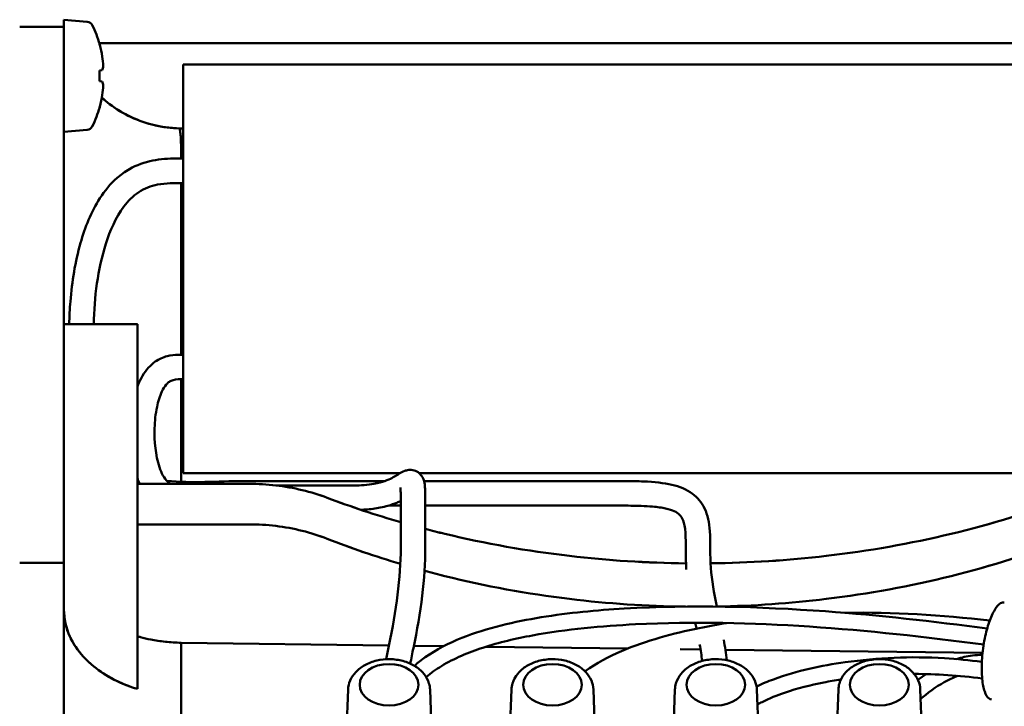
# Model space of a CAD drawing. Units: inches. Extents: x 3 to 337, y 7 to 213.
# Drawn here: x 276 to 278, y 117 to 118 of the extents above; entities that cross this region are included whole.
import ezdxf

# ---------------------------------------------------------------- set-up
doc = ezdxf.new("R2010")
doc.units = ezdxf.units.IN
doc.header["$LTSCALE"] = 20
doc.header["$MEASUREMENT"] = 0
doc.layers.add('Visible (ANSI)', color=7, linetype='Continuous', lineweight=50)

msp = doc.modelspace()

# ---------------------------------------------------------------- linework, layer by layer
at = {"layer": 'Visible (ANSI)'}
for p, q in [((276.1022, 118.239), (276.1022, 118.2559)), ((276.1586, 118.251), (276.1022, 118.2559)), ((275.9959, 118.239), (276.1022, 118.239)), ((276.1022, 118.239), (276.1022, 116.9481)), ((276.1876, 118.1996), (278.7911, 118.1996)), ((276.1885, 118.1955), (276.1885, 118.1966)), ((276.3896, 117.1639), (276.3896, 118.1481)), ((276.3896, 118.1481), (278.7911, 118.1481)), ((276.1949, 118.1344), (276.1885, 118.1338)), ((276.1885, 118.108), (276.1885, 118.1338)), ((276.1885, 118.108), (276.1949, 118.1073)), ((276.1885, 118.0452), (276.1885, 118.0463)), ((276.1586, 117.9908), (276.1022, 117.9859)), ((276.3814, 117.9943), (276.3896, 117.9941)), ((276.3814, 117.9943), (276.3814, 117.9943)), ((276.3814, 117.9943), (276.3814, 117.9943)), ((276.3814, 117.9943), (276.3814, 117.9943)), ((276.3814, 117.9943), (276.3814, 117.9943)), ((276.3814, 117.9943), (276.3814, 117.9943)), ((276.3896, 117.9941), (276.3814, 117.9943)), ((276.382, 117.9899), (276.382, 117.99)), ((276.3845, 117.9545), (276.3845, 117.9217)), ((276.3845, 117.9545), (276.3845, 117.9217)), ((276.3845, 117.8627), (276.3845, 117.4493)), ((276.3845, 117.8627), (276.3845, 117.4493)), ((276.2793, 117.5225), (276.1022, 117.5225)), ((276.2793, 117.5037), (276.2793, 117.5225)), ((276.2793, 117.1222), (276.2793, 117.5037)), ((276.2793, 117.4562), (276.2793, 117.1382)), ((276.3845, 117.3902), (276.3845, 117.1432)), ((276.3845, 117.3902), (276.3845, 117.1432)), ((276.2793, 117.3768), (276.2793, 117.1996)), ((276.3896, 117.1639), (276.9116, 117.1639)), ((276.9583, 117.1639), (278.7911, 117.1639)), ((276.2793, 117.1382), (276.2793, 117.1222)), ((276.5479, 117.1382), (276.2793, 117.1382)), ((276.2793, 116.6445), (276.2793, 117.1222)), ((276.2793, 117.1222), (276.2793, 116.6445)), ((276.9139, 117.086), (276.8851, 117.086)), ((276.2793, 117.0408), (276.5479, 117.0408)), ((276.1022, 116.9481), (275.9959, 116.9481)), ((276.1022, 116.2803), (276.1022, 116.9481)), ((277.4342, 116.8499), (277.4343, 116.8499)), ((276.2794, 116.7712), (276.2793, 116.7712)), ((276.3845, 116.7554), (276.3845, 116.258)), ((276.8852, 116.7491), (276.3846, 116.7554)), ((277.0172, 116.7475), (276.9454, 116.7484)), ((277.4613, 116.7419), (277.1193, 116.7462)), ((277.6359, 116.7397), (277.5868, 116.7403)), ((278.3154, 116.7312), (277.6959, 116.739)), ((276.7869, 116.6428), (276.7794, 116.4393)), ((276.9843, 116.6428), (276.9919, 116.4393)), ((277.1806, 116.6428), (277.1731, 116.4393)), ((277.378, 116.6428), (277.3856, 116.4393)), ((277.5743, 116.6428), (277.5668, 116.4393)), ((277.7717, 116.6428), (277.7781, 116.4701)), ((277.968, 116.6428), (277.9616, 116.4701)), ((278.1654, 116.6428), (278.173, 116.4393))]:
    msp.add_line(p, q, dxfattribs=at)
for centre, radius, start, end in [((276.1573, 118.236), 0.015, 26.2952, 84.9998), ((275.9243, 118.1209), 0.2749, 15.9871, 26.2951), ((275.9243, 118.1209), 0.2749, 333.7049, 344.0129), ((276.1573, 118.0058), 0.015, 275.0002, 333.7073)]:
    msp.add_arc(centre, radius, start, end, dxfattribs=at)
for centre, major_axis, ratio, start_param, end_param in [((275.9258, 118.1209), (0, 0.2745), 0.994522, 4.881864, 4.98765), ((275.9241, 118.1216), (0.265, 0.0728), 0.918818, 6.081934, 6.173157), ((275.9241, 118.1225), (0.2731, 0.0311), 0.380587, 6.10275, 6.193973), ((275.9241, 118.1193), (0.2731, -0.0311), 0.380587, 0.089212, 0.180435), ((275.9258, 118.1209), (0, 0.2745), 0.994522, 4.437128, 4.542914), ((275.9241, 118.1202), (0.265, -0.0728), 0.918818, 0.110028, 0.201251), ((276.2812, 113.9468), (-0.0009, 4.0712), 0.000431, 0.804085, 0.846453), ((276.3864, 113.9468), (0.0009, -4.0494), 0.000431, 3.945869, 4.104975)]:
    msp.add_ellipse(centre, major_axis=major_axis, ratio=ratio, start_param=start_param, end_param=end_param, dxfattribs=at)
for centre, major_axis in [((276.8856, 116.6545), (0.0707, 0)), ((277.2793, 116.6545), (-0.0707, 0)), ((277.673, 116.6545), (-0.0707, 0)), ((278.0667, 116.6545), (0.0707, 0))]:
    msp.add_ellipse(centre, major_axis=major_axis, ratio=0.707107, dxfattribs=at)
for points in [[(276.1937, 118.0679), (276.2, 118.062), (276.2062, 118.0571), (276.2123, 118.0529)], [(276.1938, 118.0684), (276.1998, 118.0629), (276.206, 118.0578), (276.2124, 118.0529)], [(276.2124, 118.0529), (276.206, 118.0578), (276.1998, 118.0629), (276.1938, 118.0684)], [(276.2124, 118.0529), (276.2059, 118.0578), (276.1997, 118.063), (276.1938, 118.0684)], [(276.382, 117.99), (276.382, 117.9899), (276.382, 117.9899), (276.382, 117.9899)], [(276.9139, 117.0459), (276.8535, 117.0633), (276.7944, 117.083), (276.7363, 117.1049)], [(276.7363, 117.1049), (276.7939, 117.0831), (276.8533, 117.0634), (276.9139, 117.0459)], [(276.9139, 117.076), (276.9139, 117.0789), (276.9139, 117.0817), (276.9139, 117.0845)], [(276.973, 117.0845), (276.973, 117.0817), (276.973, 117.0789), (276.973, 117.0761)], [(276.9139, 117.0556), (276.9139, 117.0624), (276.9139, 117.0692), (276.9139, 117.076)], [(276.9139, 117.0224), (276.9139, 117.0335), (276.9139, 117.0446), (276.9139, 117.0556)], [(276.973, 117.0761), (276.973, 117.0693), (276.973, 117.0624), (276.973, 117.0556)], [(276.973, 117.0556), (276.973, 117.0446), (276.973, 117.0335), (276.973, 117.0224)], [(276.9139, 116.9843), (276.9139, 116.997), (276.9139, 117.0097), (276.9139, 117.0224)], [(276.973, 117.0224), (276.973, 117.0098), (276.973, 116.9971), (276.973, 116.9844)], [(277.6017, 116.9322), (277.5994, 116.9636), (277.6011, 116.9957), (277.5995, 117.0204)], [(277.6584, 117.0244), (277.6603, 116.996), (277.6585, 116.9661), (277.6606, 116.9362)], [(276.7363, 117.0063), (276.7941, 116.9837), (276.8529, 116.9634), (276.9129, 116.9455)], [(276.9129, 116.9455), (276.8526, 116.9635), (276.7936, 116.9838), (276.7363, 117.0063)], [(277.6606, 116.9362), (277.6627, 116.9066), (277.6687, 116.8751), (277.6754, 116.8428)], [(277.9839, 116.8278), (278.0999, 116.8299), (278.2161, 116.8229), (278.3326, 116.809)], [(277.6838, 116.8034), (277.684, 116.8025), (277.6842, 116.8016), (277.6843, 116.8008)], [(277.64, 116.7119), (277.6384, 116.7249), (277.6363, 116.7382), (277.6338, 116.7518)], [(277.6919, 116.7628), (277.695, 116.7462), (277.6975, 116.7297), (277.6993, 116.7135)], [(278.3144, 116.6699), (278.2585, 116.6767), (278.2039, 116.6805), (278.1507, 116.6807)], [(278.1598, 116.6662), (278.1662, 116.6711), (278.1728, 116.6758), (278.1794, 116.6803)]]:
    msp.add_open_spline(points, degree=3, dxfattribs=at)
for points, knots in [([(276.2124, 118.0529), (276.2284, 118.0407), (276.2458, 118.0301), (276.2641, 118.0215), (276.2825, 118.0129), (276.3016, 118.0063), (276.3213, 118.0017), (276.341, 117.9971), (276.3613, 117.9946), (276.3814, 117.9943)], [0, 0, 0, 0, 0.3333333, 0.3333333, 0.3333333, 0.6666667, 0.6666667, 0.6666667, 0.999838, 0.999838, 0.999838, 0.999838]), ([(276.3814, 117.9943), (276.3577, 117.9952), (276.3357, 117.998), (276.3152, 118.0032), (276.2947, 118.0083), (276.2757, 118.0158), (276.2586, 118.0242), (276.2414, 118.0327), (276.226, 118.0421), (276.2124, 118.0529)], [0, 0, 0, 0, 0.333333, 0.333333, 0.333333, 0.666667, 0.666667, 0.666667, 1, 1, 1, 1]), ([(276.2585, 118.0242), (276.2604, 118.0233), (276.2623, 118.0224), (276.2642, 118.0215), (276.2679, 118.0198), (276.2716, 118.0181), (276.2754, 118.0165)], [0.2986962, 0.2986962, 0.2986962, 0.2986962, 0.3333333, 0.3333333, 0.3333333, 0.4010506, 0.4010506, 0.4010506, 0.4010506]), ([(276.2782, 118.0154), (276.2735, 118.0173), (276.2688, 118.0193), (276.2642, 118.0215), (276.2624, 118.0224), (276.2606, 118.0232), (276.2589, 118.0241)], [0.5823001, 0.5823001, 0.5823001, 0.5823001, 0.6666667, 0.6666667, 0.6666667, 0.6988784, 0.6988784, 0.6988784, 0.6988784]), ([(276.321, 118.0018), (276.3211, 118.0017), (276.3212, 118.0017), (276.3213, 118.0017), (276.3409, 117.9971), (276.3608, 117.9947), (276.3812, 117.9943)], [0.6650132, 0.6650132, 0.6650132, 0.6650132, 0.6666667, 0.6666667, 0.6666667, 0.9993147, 0.9993147, 0.9993147, 0.9993147]), ([(276.3812, 117.9943), (276.3612, 117.9946), (276.341, 117.9971), (276.3213, 118.0017), (276.3213, 118.0017), (276.3212, 118.0017), (276.3211, 118.0017)], [0.0012147, 0.0012147, 0.0012147, 0.0012147, 0.3333333, 0.3333333, 0.3333333, 0.3342942, 0.3342942, 0.3342942, 0.3342942]), ([(276.3845, 117.9545), (276.3844, 117.9623), (276.3841, 117.9689), (276.3837, 117.9744), (276.3834, 117.98), (276.3828, 117.9844), (276.3823, 117.9877), (276.3819, 117.991), (276.3816, 117.9932), (276.3814, 117.9943)], [0.0000002, 0.0000002, 0.0000002, 0.0000002, 0.3333333, 0.3333333, 0.3333333, 0.6666667, 0.6666667, 0.6666667, 1, 1, 1, 1]), ([(276.3814, 117.9943), (276.3814, 117.9939), (276.3815, 117.9933), (276.3816, 117.9925), (276.3819, 117.9909), (276.3823, 117.9883), (276.3827, 117.9849), (276.3836, 117.9782), (276.3845, 117.968), (276.3845, 117.9545)], [0, 0, 0, 0, 0.1275377, 0.1275377, 0.1275377, 0.4183585, 0.4183585, 0.4183585, 1, 1, 1, 1]), ([(276.1151, 117.5225), (276.1155, 117.5409), (276.1164, 117.5593), (276.1218, 117.6251), (276.1293, 117.6725), (276.1531, 117.756), (276.1677, 117.7932), (276.2006, 117.844), (276.2144, 117.8608), (276.2397, 117.8829), (276.2497, 117.8901), (276.2775, 117.906), (276.2968, 117.9128), (276.3351, 117.9204), (276.3545, 117.9215), (276.379, 117.9217), (276.3843, 117.9217), (276.3896, 117.9217)], [5.172215, 5.172215, 5.172215, 5.172215, 5.313527, 5.313527, 5.679577, 5.679577, 5.979879, 5.979879, 6.143147, 6.143147, 6.236459, 6.236459, 6.38787, 6.38787, 6.534493, 6.534493, 6.574635, 6.574635, 6.574635, 6.574635]), ([(276.3896, 117.8627), (276.369, 117.8627), (276.3482, 117.8627), (276.32, 117.8572), (276.312, 117.8549), (276.2967, 117.8489), (276.2893, 117.845), (276.2687, 117.8313), (276.2567, 117.8191), (276.2269, 117.7793), (276.2136, 117.748), (276.1836, 117.6542), (276.1756, 117.5879), (276.1742, 117.5225)], [0, 0, 0, 0, 0.15657, 0.15657, 0.219339, 0.219339, 0.282197, 0.282197, 0.409331, 0.409331, 0.663935, 0.663935, 1.167436, 1.167436, 1.167436, 1.167436]), ([(276.2793, 117.5037), (276.2793, 117.5129), (276.2793, 117.5188), (276.2793, 117.5212), (276.2793, 117.5236), (276.2793, 117.5226), (276.2793, 117.5185), (276.2793, 117.5144), (276.2793, 117.5072), (276.2793, 117.4968), (276.2793, 117.4865), (276.2793, 117.4729), (276.2793, 117.4562)], [0, 0, 0, 0, 0.25, 0.25, 0.25, 0.5, 0.5, 0.5, 0.75, 0.75, 0.75, 1, 1, 1, 1]), ([(276.2793, 117.3725), (276.2799, 117.3741), (276.2806, 117.3757), (276.2873, 117.392), (276.2954, 117.4063), (276.311, 117.4235), (276.3165, 117.4284), (276.3311, 117.4386), (276.3409, 117.443), (276.36, 117.4479), (276.3692, 117.4489), (276.3821, 117.4493), (276.3858, 117.4493), (276.3896, 117.4493)], [3.140448, 3.140448, 3.140448, 3.140448, 3.153634, 3.153634, 3.275021, 3.275021, 3.3306776, 3.3306776, 3.4103556, 3.4103556, 3.4804847, 3.4804847, 3.5087802, 3.5087802, 3.5087802, 3.5087802]), ([(276.3896, 117.3902), (276.3814, 117.3902), (276.3731, 117.3904), (276.3621, 117.3874), (276.3591, 117.386), (276.3537, 117.3824), (276.3512, 117.3801), (276.3448, 117.3727), (276.3414, 117.3669), (276.333, 117.3493), (276.3293, 117.3365), (276.3231, 117.3068), (276.3213, 117.2894), (276.3199, 117.2405), (276.3226, 117.2081), (276.335, 117.1715), (276.3377, 117.1649), (276.3442, 117.153), (276.348, 117.1474), (276.3551, 117.1412), (276.3575, 117.1395), (276.3601, 117.1382)], [0, 0, 0, 0, 0.0617906, 0.0617906, 0.0867539, 0.0867539, 0.1116301, 0.1116301, 0.1614764, 0.1614764, 0.2609305, 0.2609305, 0.3930671, 0.3930671, 0.6334117, 0.6334117, 0.6871399, 0.6871399, 0.73694, 0.73694, 0.7590347, 0.7590347, 0.7590347, 0.7590347]), ([(276.2852, 117.1382), (276.2842, 117.1403), (276.2833, 117.1424), (276.2813, 117.147), (276.2803, 117.1495), (276.2793, 117.1521)], [2.53462436, 2.53462436, 2.53462436, 2.53462436, 2.55194585, 2.55194585, 2.57287354, 2.57287354, 2.57287354, 2.57287354]), ([(276.6141, 117.1343), (276.6463, 117.1343), (276.6785, 117.1343), (276.7325, 117.1343), (276.7543, 117.1344), (276.7926, 117.1343), (276.8094, 117.1342), (276.8338, 117.136), (276.842, 117.137), (276.8546, 117.1392), (276.8595, 117.1403), (276.8727, 117.1438), (276.8793, 117.1463), (276.8904, 117.1512), (276.8948, 117.1536), (276.9074, 117.1607), (276.9122, 117.1654), (276.9262, 117.1705), (276.9291, 117.1713), (276.9367, 117.1721), (276.9416, 117.1719), (276.9504, 117.1693), (276.9548, 117.1668), (276.9614, 117.1613), (276.964, 117.158), (276.9699, 117.1477), (276.9708, 117.142), (276.9719, 117.1334), (276.9722, 117.1303), (276.973, 117.1159), (276.973, 117.1008), (276.973, 117.0845)], [1.405218, 1.405218, 1.405218, 1.405218, 1.650323, 1.650323, 1.816903, 1.816903, 1.942137, 1.942137, 2.008155, 2.008155, 2.057823, 2.057823, 2.157877, 2.157877, 2.260824, 2.260824, 2.494557, 2.494557, 2.546148, 2.546148, 2.59606, 2.59606, 2.645858, 2.645858, 2.695523, 2.695523, 2.795859, 2.795859, 2.850576, 2.850576, 3.026282, 3.026282, 3.026282, 3.026282]), ([(276.3501, 117.1458), (276.4109, 117.139), (276.4728, 117.1451), (276.5997, 117.1451), (276.6654, 117.1451), (276.7792, 117.1451), (276.8275, 117.1451), (276.8757, 117.1451)], [2.328403, 2.328403, 2.328403, 2.328403, 2.795545, 2.795545, 3.295545, 3.295545, 3.663162, 3.663162, 3.663162, 3.663162]), ([(276.7363, 117.1049), (276.7169, 117.1122), (276.697, 117.1183), (276.6764, 117.1233), (276.6559, 117.1282), (276.6346, 117.132), (276.6131, 117.1345), (276.5916, 117.137), (276.5699, 117.1382), (276.5479, 117.1382)], [0, 0, 0, 0, 0.333333, 0.333333, 0.333333, 0.666667, 0.666667, 0.666667, 1, 1, 1, 1]), ([(276.5479, 117.1382), (276.5697, 117.1382), (276.5915, 117.137), (276.6131, 117.1345), (276.6346, 117.132), (276.6558, 117.1282), (276.6764, 117.1233), (276.6971, 117.1183), (276.7171, 117.1122), (276.7363, 117.1049)], [0, 0, 0, 0, 0.333333, 0.333333, 0.333333, 0.666667, 0.666667, 0.666667, 1, 1, 1, 1]), ([(276.9139, 117.0845), (276.9139, 117.0947), (276.9139, 117.1046), (276.9137, 117.1184), (276.9135, 117.1233), (276.9131, 117.1278), (276.913, 117.1289), (276.9129, 117.1295), (276.9129, 117.1296), (276.9129, 117.1296)], [0, 0, 0, 0, 0.1096409, 0.1096409, 0.1935867, 0.1935867, 0.2373752, 0.2373752, 0.2535544, 0.2535544, 0.2535544, 0.2535544]), ([(276.9699, 117.1451), (277.0871, 117.1451), (277.2043, 117.1451), (277.3496, 117.1451), (277.3777, 117.1451), (277.4223, 117.1451), (277.4389, 117.1451), (277.4702, 117.1449), (277.4851, 117.1446), (277.5256, 117.143), (277.5477, 117.1406), (277.5855, 117.1319), (277.6025, 117.1252), (277.6286, 117.1057), (277.6388, 117.0938), (277.6533, 117.0635), (277.6571, 117.0449), (277.6584, 117.0244)], [3.902442, 3.902442, 3.902442, 3.902442, 4.795545, 4.795545, 5.009486, 5.009486, 5.135453, 5.135453, 5.261929, 5.261929, 5.516916, 5.516916, 5.768464, 5.768464, 5.981247, 5.981247, 6.21162, 6.21162, 6.21162, 6.21162]), ([(278.5232, 117.1049), (278.4314, 117.0703), (278.3371, 117.0413), (278.2394, 117.0179), (278.1417, 116.9945), (278.0407, 116.9766), (277.9388, 116.9647), (277.8468, 116.9539), (277.754, 116.9481), (277.66, 116.947)], [0, 0, 0, 0, 0.3333333, 0.3333333, 0.3333333, 0.6666667, 0.6666667, 0.6666667, 0.9677292, 0.9677292, 0.9677292, 0.9677292]), ([(277.66, 116.9469), (277.7534, 116.948), (277.8467, 116.9539), (277.9388, 116.9647), (278.0409, 116.9766), (278.1416, 116.9944), (278.2394, 117.0179), (278.3372, 117.0413), (278.4323, 117.0705), (278.5232, 117.1049)], [0.0325088, 0.0325088, 0.0325088, 0.0325088, 0.3333333, 0.3333333, 0.3333333, 0.6666667, 0.6666667, 0.6666667, 1, 1, 1, 1]), ([(276.9139, 117.0971), (276.9109, 117.0957), (276.9077, 117.0943), (276.898, 117.0903), (276.891, 117.0877), (276.8773, 117.0838), (276.871, 117.0823), (276.8534, 117.0788), (276.841, 117.0772), (276.825, 117.0761), (276.8215, 117.0759), (276.818, 117.0758)], [0.80345, 0.80345, 0.80345, 0.80345, 0.8499761, 0.8499761, 0.9323634, 0.9323634, 0.991391, 0.991391, 1.0891812, 1.0891812, 1.1161266, 1.1161266, 1.1161266, 1.1161266]), ([(277.5995, 117.0204), (277.5986, 117.0336), (277.5966, 117.0435), (277.5914, 117.0568), (277.5888, 117.0605), (277.5787, 117.0703), (277.5692, 117.0753), (277.5431, 117.081), (277.5326, 117.0825), (277.5119, 117.0843), (277.5028, 117.0848), (277.4776, 117.0857), (277.4601, 117.0859), (277.4269, 117.0861), (277.4112, 117.086), (277.3735, 117.086), (277.3514, 117.086), (277.2632, 117.086), (277.197, 117.086), (277.0782, 117.086), (277.0256, 117.086), (276.973, 117.086)], [0, 0, 0, 0, 0.169771, 0.169771, 0.332475, 0.332475, 0.61783, 0.61783, 0.761839, 0.761839, 0.857009, 0.857009, 0.999962, 0.999962, 1.118798, 1.118798, 1.287011, 1.287011, 1.79146, 1.79146, 2.192254, 2.192254, 2.192254, 2.192254]), ([(276.5479, 117.0408), (276.5699, 117.0408), (276.5916, 117.0395), (276.6131, 117.0369), (276.6346, 117.0343), (276.6559, 117.0304), (276.6764, 117.0253), (276.697, 117.0202), (276.7169, 117.0139), (276.7363, 117.0063)], [0, 0, 0, 0, 0.333333, 0.333333, 0.333333, 0.666667, 0.666667, 0.666667, 1, 1, 1, 1]), ([(276.7363, 117.0063), (276.7171, 117.0138), (276.6971, 117.0202), (276.6764, 117.0253), (276.6558, 117.0304), (276.6346, 117.0343), (276.6131, 117.0369), (276.5915, 117.0395), (276.5697, 117.0408), (276.5479, 117.0408)], [0, 0, 0, 0, 0.333333, 0.333333, 0.333333, 0.666667, 0.666667, 0.666667, 1, 1, 1, 1]), ([(277.6009, 116.9469), (277.5063, 116.948), (277.4131, 116.9539), (277.3206, 116.9647), (277.2187, 116.9766), (277.1177, 116.9945), (277.02, 117.0179), (277.0042, 117.0217), (276.9886, 117.0256), (276.973, 117.0297)], [0.0306899, 0.0306899, 0.0306899, 0.0306899, 0.3333333, 0.3333333, 0.3333333, 0.6666667, 0.6666667, 0.6666667, 0.7204928, 0.7204928, 0.7204928, 0.7204928]), ([(276.973, 117.0297), (276.9886, 117.0256), (277.0043, 117.0216), (277.02, 117.0179), (277.1179, 116.9944), (277.2185, 116.9766), (277.3206, 116.9647), (277.4132, 116.9539), (277.507, 116.9479), (277.6009, 116.9469)], [0.2796229, 0.2796229, 0.2796229, 0.2796229, 0.3333333, 0.3333333, 0.3333333, 0.6666667, 0.6666667, 0.6666667, 0.9690685, 0.9690685, 0.9690685, 0.9690685]), ([(276.8785, 116.716), (276.8806, 116.7267), (276.8828, 116.7375), (276.9029, 116.8329), (276.9139, 116.9127), (276.9139, 116.9843)], [0.6772038, 0.6772038, 0.6772038, 0.6772038, 0.7757162, 0.7757162, 1.5493162, 1.5493162, 1.5493162, 1.5493162]), ([(276.973, 116.9844), (276.973, 116.9121), (276.9622, 116.828), (276.9416, 116.7303), (276.9391, 116.7178), (276.9367, 116.7054)], [0, 0, 0, 0, 0.7776256, 0.7776256, 0.8928861, 0.8928861, 0.8928861, 0.8928861]), ([(277.6754, 116.843), (277.7642, 116.8445), (277.8518, 116.8505), (277.9388, 116.8611), (278.0407, 116.8734), (278.1417, 116.8919), (278.2394, 116.9162), (278.3371, 116.9404), (278.4314, 116.9704), (278.5232, 117.0063)], [0.0486889, 0.0486889, 0.0486889, 0.0486889, 0.3333333, 0.3333333, 0.3333333, 0.6666667, 0.6666667, 0.6666667, 1, 1, 1, 1]), ([(278.5232, 117.0063), (278.4323, 116.9707), (278.3372, 116.9405), (278.2394, 116.9162), (278.1416, 116.8919), (278.0409, 116.8734), (277.9388, 116.8611), (277.8517, 116.8506), (277.7636, 116.8445), (277.6754, 116.8429)], [0, 0, 0, 0, 0.3333333, 0.3333333, 0.3333333, 0.6666667, 0.6666667, 0.6666667, 0.9509793, 0.9509793, 0.9509793, 0.9509793]), ([(276.9721, 116.9286), (276.988, 116.9243), (277.0039, 116.9202), (277.02, 116.9162), (277.1177, 116.8919), (277.2187, 116.8734), (277.3206, 116.8611), (277.4128, 116.8499), (277.5056, 116.8438), (277.5998, 116.8427)], [0.278513, 0.278513, 0.278513, 0.278513, 0.3333333, 0.3333333, 0.3333333, 0.6666667, 0.6666667, 0.6666667, 0.9681532, 0.9681532, 0.9681532, 0.9681532]), ([(277.5991, 116.8427), (277.5058, 116.8438), (277.4126, 116.85), (277.3206, 116.8611), (277.2185, 116.8734), (277.1179, 116.8919), (277.02, 116.9162), (277.004, 116.9202), (276.988, 116.9243), (276.9721, 116.9286)], [0.0329051, 0.0329051, 0.0329051, 0.0329051, 0.3333333, 0.3333333, 0.3333333, 0.6666667, 0.6666667, 0.6666667, 0.7213673, 0.7213673, 0.7213673, 0.7213673]), ([(276.9467, 116.7002), (276.9548, 116.7075), (276.9635, 116.7143), (276.9993, 116.7395), (277.0298, 116.7549), (277.1227, 116.7919), (277.1881, 116.8065), (277.319, 116.8279), (277.3859, 116.8341), (277.6155, 116.8475), (277.7764, 116.8428), (278.0661, 116.8222), (278.1958, 116.8071), (278.3265, 116.79)], [1.092888, 1.092888, 1.092888, 1.092888, 1.179282, 1.179282, 1.433283, 1.433283, 1.941106, 1.941106, 2.474739, 2.474739, 3.790964, 3.790964, 4.846787, 4.846787, 4.846787, 4.846787]), ([(278.3678, 116.8529), (278.3649, 116.8532), (278.3619, 116.8525), (278.3588, 116.8507), (278.3535, 116.8475), (278.348, 116.8409), (278.343, 116.832), (278.3405, 116.8276), (278.3381, 116.8226), (278.3359, 116.8173), (278.3337, 116.812), (278.3317, 116.8065), (278.3297, 116.8006), (278.3278, 116.7947), (278.326, 116.7885), (278.3243, 116.7818), (278.3226, 116.775), (278.321, 116.7677), (278.3196, 116.7601), (278.3168, 116.7449), (278.3148, 116.7284), (278.3139, 116.7126), (278.313, 116.6968), (278.3132, 116.6816), (278.3145, 116.6689), (278.3157, 116.6561), (278.3179, 116.6458), (278.3205, 116.6382)], [0.1770213, 0.1770213, 0.1770213, 0.1770213, 0.25, 0.25, 0.25, 0.375, 0.375, 0.375, 0.4375, 0.4375, 0.4375, 0.5, 0.5, 0.5, 0.5625, 0.5625, 0.5625, 0.625, 0.625, 0.625, 0.75, 0.75, 0.75, 0.875, 0.875, 0.875, 1, 1, 1, 1]), ([(276.2793, 116.6445), (276.2598, 116.6502), (276.2415, 116.6575), (276.2238, 116.6666), (276.2061, 116.6757), (276.1891, 116.6865), (276.1742, 116.6986), (276.1593, 116.7107), (276.1465, 116.724), (276.1357, 116.7387), (276.125, 116.7535), (276.1163, 116.7698), (276.1106, 116.7861), (276.1049, 116.8025), (276.1022, 116.819), (276.1022, 116.836)], [0, 0, 0, 0, 0.2, 0.2, 0.2, 0.4, 0.4, 0.4, 0.6, 0.6, 0.6, 0.8, 0.8, 0.8, 1, 1, 1, 1]), ([(276.1024, 116.8361), (276.1032, 116.8132), (276.1078, 116.7909), (276.1169, 116.7707), (276.1177, 116.7689), (276.1185, 116.7671), (276.1194, 116.7653), (276.1283, 116.7473), (276.1405, 116.7311), (276.1548, 116.7165), (276.1639, 116.7072), (276.1738, 116.6987), (276.1846, 116.6907), (276.1925, 116.6849), (276.201, 116.6794), (276.21, 116.6742), (276.231, 116.6621), (276.2548, 116.6519), (276.2793, 116.6445)], [0, 0, 0, 0, 0.25, 0.25, 0.25, 0.272573, 0.272573, 0.272573, 0.5, 0.5, 0.5, 0.643645, 0.643645, 0.643645, 0.75, 0.75, 0.75, 1, 1, 1, 1]), ([(278.3181, 116.7514), (278.0365, 116.7881), (277.7612, 116.8136), (277.3976, 116.7961), (277.3145, 116.7887), (277.1912, 116.7659), (277.1509, 116.7566), (277.0771, 116.7324), (277.0426, 116.7182), (276.999, 116.6916), (276.9867, 116.6828), (276.9755, 116.6732), (276.9753, 116.673), (276.9751, 116.6728)], [0.054665, 0.054665, 0.054665, 0.054665, 2.330188, 2.330188, 2.99346, 2.99346, 3.311742, 3.311742, 3.588257, 3.588257, 3.705138, 3.705138, 3.707122, 3.707122, 3.707122, 3.707122]), ([(277.3577, 116.6869), (277.3578, 116.6869), (277.3579, 116.687), (277.3847, 116.7064), (277.4149, 116.7223), (277.5063, 116.7614), (277.5701, 116.7783), (277.6549, 116.7956), (277.6769, 116.7996), (277.6989, 116.8032)], [1.0495331, 1.0495331, 1.0495331, 1.0495331, 1.0503711, 1.0503711, 1.3041661, 1.3041661, 1.8106096, 1.8106096, 1.9884797, 1.9884797, 1.9884797, 1.9884797]), ([(277.6262, 116.7898), (277.6261, 116.7902), (277.626, 116.7907), (277.625, 116.7953), (277.6241, 116.7995), (277.6232, 116.8037)], [0.33659374, 0.33659374, 0.33659374, 0.33659374, 0.34124979, 0.34124979, 0.38194916, 0.38194916, 0.38194916, 0.38194916]), ([(276.2794, 116.7713), (276.2818, 116.7705), (276.2843, 116.7698), (276.2868, 116.7691), (276.2947, 116.767), (276.303, 116.7651), (276.3115, 116.7634), (276.3228, 116.7612), (276.3345, 116.7595), (276.3467, 116.7582), (276.359, 116.7569), (276.3716, 116.756), (276.3846, 116.7556)], [0, 0, 0, 0, 0.080032, 0.080032, 0.080032, 0.333333, 0.333333, 0.333333, 0.666667, 0.666667, 0.666667, 1, 1, 1, 1]), ([(277.771, 116.6505), (277.7845, 116.657), (277.7982, 116.6626), (277.8692, 116.6889), (277.9269, 116.7007), (278.0625, 116.7197), (278.1414, 116.7234), (278.2534, 116.7167), (278.2835, 116.7135), (278.3137, 116.7098)], [0.947112, 0.947112, 0.947112, 0.947112, 1.065719, 1.065719, 1.570351, 1.570351, 2.255563, 2.255563, 2.500314, 2.500314, 2.500314, 2.500314]), ([(278.2527, 116.7163), (278.2649, 116.7202), (278.2777, 116.7232), (278.2988, 116.726), (278.3068, 116.7265), (278.315, 116.7266)], [1.2647298, 1.2647298, 1.2647298, 1.2647298, 1.3771673, 1.3771673, 1.4439419, 1.4439419, 1.4439419, 1.4439419]), ([(276.7869, 116.6428), (276.7872, 116.6504), (276.7889, 116.6579), (276.7952, 116.6723), (276.7998, 116.6791), (276.8117, 116.6917), (276.8191, 116.6973), (276.8361, 116.7067), (276.8458, 116.7103), (276.8661, 116.7152), (276.8768, 116.7163), (276.8982, 116.716), (276.9089, 116.7145), (276.9291, 116.7091), (276.9387, 116.7051), (276.9558, 116.6947), (276.9633, 116.6884), (276.975, 116.6741), (276.9793, 116.6663), (276.9833, 116.653), (276.9842, 116.6479), (276.9843, 116.6428)], [3.167782, 3.167782, 3.167782, 3.167782, 3.439993, 3.439993, 3.728804, 3.728804, 4.048423, 4.048423, 4.388241, 4.388241, 4.732828, 4.732828, 5.077586, 5.077586, 5.422027, 5.422027, 5.760189, 5.760189, 6.073353, 6.073353, 6.256996, 6.256996, 6.256996, 6.256996]), ([(277.378, 116.6428), (277.3778, 116.6504), (277.376, 116.6579), (277.3697, 116.6723), (277.3651, 116.6791), (277.3533, 116.6917), (277.3458, 116.6973), (277.3288, 116.7067), (277.3192, 116.7103), (277.2988, 116.7152), (277.2881, 116.7163), (277.2667, 116.716), (277.2561, 116.7145), (277.2358, 116.7091), (277.2262, 116.7051), (277.2091, 116.6947), (277.2016, 116.6884), (277.19, 116.6741), (277.1856, 116.6663), (277.1816, 116.653), (277.1808, 116.6479), (277.1806, 116.6428)], [0.026193, 0.026193, 0.026193, 0.026193, 0.298404, 0.298404, 0.587216, 0.587216, 0.906835, 0.906835, 1.246654, 1.246654, 1.59124, 1.59124, 1.935998, 1.935998, 2.28044, 2.28044, 2.618601, 2.618601, 2.931764, 2.931764, 3.115404, 3.115404, 3.115404, 3.115404]), ([(277.7717, 116.6428), (277.7715, 116.6504), (277.7697, 116.6579), (277.7634, 116.6723), (277.7588, 116.6791), (277.747, 116.6917), (277.7395, 116.6973), (277.7225, 116.7067), (277.7129, 116.7103), (277.6925, 116.7152), (277.6818, 116.7163), (277.6604, 116.716), (277.6498, 116.7145), (277.6295, 116.7091), (277.6199, 116.7051), (277.6028, 116.6947), (277.5953, 116.6884), (277.5837, 116.6741), (277.5793, 116.6663), (277.5753, 116.653), (277.5745, 116.6479), (277.5743, 116.6428)], [0.026193, 0.026193, 0.026193, 0.026193, 0.298404, 0.298404, 0.587216, 0.587216, 0.906835, 0.906835, 1.246654, 1.246654, 1.59124, 1.59124, 1.935998, 1.935998, 2.28044, 2.28044, 2.618601, 2.618601, 2.931764, 2.931764, 3.115404, 3.115404, 3.115404, 3.115404]), ([(278.1654, 116.6428), (278.1652, 116.6504), (278.1634, 116.6579), (278.1571, 116.6723), (278.1525, 116.6791), (278.1407, 116.6917), (278.1332, 116.6973), (278.1162, 116.7067), (278.1066, 116.7103), (278.0862, 116.7152), (278.0755, 116.7163), (278.0541, 116.716), (278.0435, 116.7145), (278.0232, 116.7091), (278.0136, 116.7051), (277.9965, 116.6947), (277.989, 116.6884), (277.9774, 116.6741), (277.973, 116.6663), (277.969, 116.653), (277.9682, 116.6479), (277.968, 116.6428)], [0.026193, 0.026193, 0.026193, 0.026193, 0.298404, 0.298404, 0.587216, 0.587216, 0.906835, 0.906835, 1.246654, 1.246654, 1.59124, 1.59124, 1.935998, 1.935998, 2.28044, 2.28044, 2.618601, 2.618601, 2.931764, 2.931764, 3.115404, 3.115404, 3.115404, 3.115404]), ([(278.2562, 116.6759), (278.2503, 116.6737), (278.2445, 116.6713), (278.2174, 116.6588), (278.1973, 116.6459), (278.1743, 116.6274), (278.1703, 116.6241), (278.1663, 116.6205)], [0.3044401, 0.3044401, 0.3044401, 0.3044401, 0.3627706, 0.3627706, 0.5829303, 0.5829303, 0.6301964, 0.6301964, 0.6301964, 0.6301964]), ([(277.9743, 116.6675), (277.9604, 116.6653), (277.9465, 116.6628), (277.9012, 116.6538), (277.8696, 116.646), (277.8201, 116.6291), (277.8019, 116.6219), (277.7804, 116.6111), (277.7767, 116.6092), (277.7731, 116.6072)], [1.0183691, 1.0183691, 1.0183691, 1.0183691, 1.1413365, 1.1413365, 1.4208439, 1.4208439, 1.5806174, 1.5806174, 1.6136169, 1.6136169, 1.6136169, 1.6136169]), ([(278.3205, 116.6382), (278.3232, 116.6305), (278.3267, 116.6244), (278.3311, 116.6212), (278.3329, 116.6198), (278.3348, 116.619), (278.3368, 116.6188)], [0, 0, 0, 0, 0.125, 0.125, 0.125, 0.1770201, 0.1770201, 0.1770201, 0.1770201])]:
    msp.add_open_spline(points, degree=3, knots=knots, dxfattribs=at)

doc.saveas('drawing.dxf')
